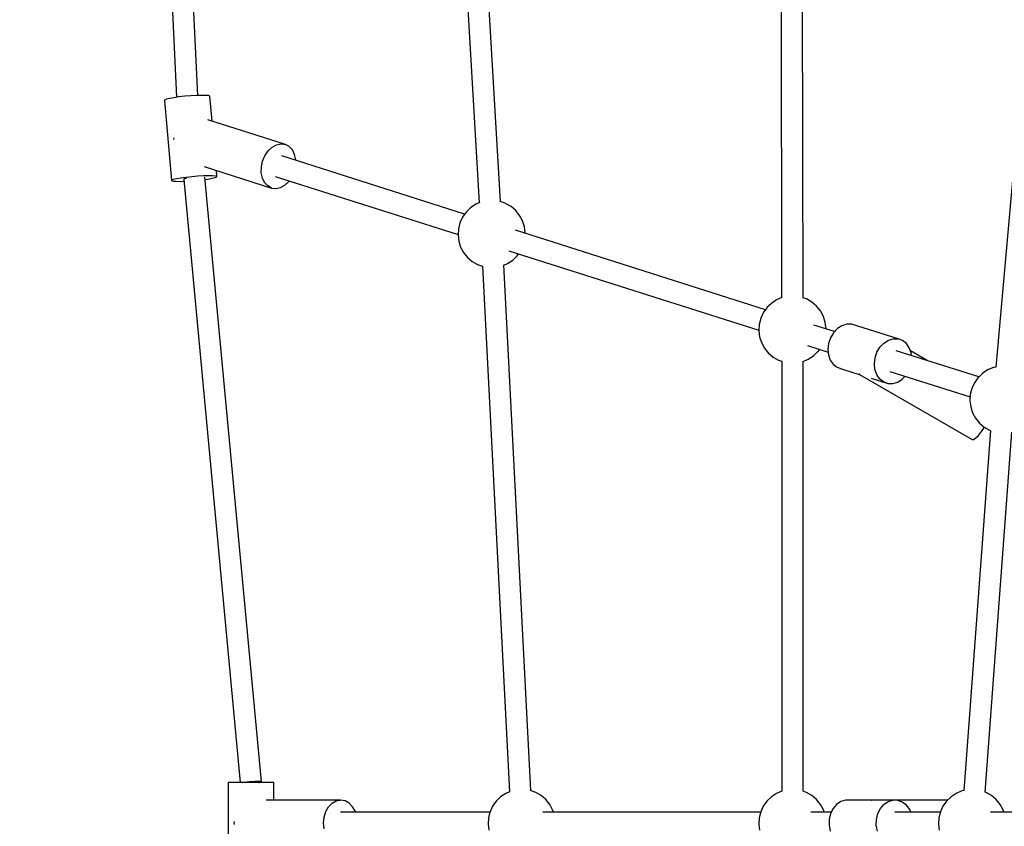
# Model space of a CAD drawing. Units: millimetres. Extents: x 9703 to 23938, y 11243 to 20438.
# Drawn here: x 11391 to 12123, y 16692 to 17291 of the extents above; entities that cross this region are included whole.
import ezdxf

# ---------------------------------------------------------------- set-up
doc = ezdxf.new("R2010")
doc.units = ezdxf.units.MM
for name, color, linetype in [('dwg', 7, 'Continuous'), ('PV-A3F2', 7, 'Continuous'), ('złączka poziom 1000', 50, 'Continuous')]:
    doc.layers.add(name, color=color, linetype=linetype)

# ---------------------------------------------------------------- blocks, each defined once
blk = doc.blocks.new('212')
at = {"layer": 'dwg'}
blk.add_circle((13236.05, 16694.43), 3532.82, dxfattribs=at)
at = {"layer": 'PV-A3F2'}
for p, q in [((11523.69, 17235.07), (11509.93, 17523.37)), ((11711.2, 17529.44), (11732.85, 17155.23)), ((11748.73, 17156.21), (11727.39, 17525.04)), ((11494.04, 17521.93), (11507.8, 17233.67)), ((11957.28, 17387.75), (11957.87, 17084.74)), ((11973.79, 17084.7), (11973.21, 17383.12)), ((12139.51, 17283.29), (12117.08, 17033.22)), ((11499.07, 17231.71), (11498.99, 17231.27)), ((11498.99, 17231.27), (11504.22, 17171.79)), ((11500.3, 17232.24), (11499.07, 17231.71)), ((11502.59, 17232.81), (11500.3, 17232.24)), ((11505.78, 17233.39), (11502.59, 17232.81)), ((11509.65, 17233.93), (11505.78, 17233.39)), ((11513.94, 17234.41), (11509.65, 17233.93)), ((11518.36, 17234.79), (11513.94, 17234.41)), ((11522.61, 17235.04), (11518.36, 17234.79)), ((11526.39, 17235.14), (11522.61, 17235.04)), ((11529.46, 17235.1), (11526.39, 17235.14)), ((11531.59, 17234.9), (11529.46, 17235.1)), ((11532.65, 17234.57), (11531.59, 17234.9)), ((11534.28, 17215.98), (11532.65, 17234.57)), ((11588.82, 17198.67), (11531.19, 17216.96)), ((11505.89, 17203.53), (11505.69, 17202.61)), ((11505.69, 17202.61), (11505.69, 17202.27)), ((11573.59, 17190.28), (11576.02, 17193.81)), ((11576.02, 17193.81), (11578.96, 17196.57)), ((11578.96, 17196.57), (11582.22, 17198.37)), ((11582.22, 17198.37), (11585.59, 17199.08)), ((11585.59, 17199.08), (11588.82, 17198.67)), ((11591.7, 17197.14), (11588.82, 17198.67)), ((11594.03, 17194.62), (11591.7, 17197.14)), ((11595.66, 17191.27), (11594.03, 17194.62)), ((11571.86, 17186.21), (11573.59, 17190.28)), ((11722.11, 17146.9), (11586.09, 17190.09)), ((11596.47, 17187.32), (11595.66, 17191.27)), ((11596.47, 17186.79), (11596.47, 17187.32)), ((11528.48, 17182.15), (11578.53, 17166.26)), ((11537.88, 17175.09), (11537.51, 17179.29)), ((11570.87, 17177.61), (11570.93, 17181.89)), ((11570.93, 17181.89), (11571.86, 17186.21)), ((11504.22, 17171.79), (11504.31, 17172.23)), ((11504.22, 17171.79), (11505.28, 17171.46)), ((11504.31, 17172.23), (11505.54, 17172.75)), ((11505.54, 17172.75), (11507.82, 17173.32)), ((11507.82, 17173.32), (11511.01, 17173.9)), ((11511.01, 17173.9), (11514.88, 17174.45)), ((11513.69, 17173.07), (11513.15, 17172.81)), ((11513.15, 17172.81), (11513.15, 17172.6)), ((11513.15, 17172.6), (11555.2, 16724.43)), ((11514.74, 17173.36), (11513.69, 17173.07)), ((11515.13, 17173.44), (11514.74, 17173.36)), ((11514.88, 17174.45), (11519.17, 17174.93)), ((11519.17, 17174.93), (11523.59, 17175.3)), ((11523.59, 17175.3), (11527.84, 17175.55)), ((11527.84, 17175.55), (11531.63, 17175.66)), ((11571.08, 16725.27), (11528.95, 17174.23)), ((11529.1, 17172.69), (11531.09, 17172.97)), ((11531.09, 17172.97), (11534.28, 17173.55)), ((11531.63, 17175.66), (11534.69, 17175.61)), ((11534.28, 17173.55), (11536.56, 17174.12)), ((11534.69, 17175.61), (11536.82, 17175.42)), ((11536.56, 17174.12), (11537.79, 17174.65)), ((11536.82, 17175.42), (11537.88, 17175.09)), ((11537.79, 17174.65), (11537.88, 17175.09)), ((11571.68, 17173.66), (11570.87, 17177.61)), ((11573.31, 17170.31), (11571.68, 17173.66)), ((11581.25, 17174.84), (11717.19, 17131.67)), ((11505.28, 17171.46), (11507.41, 17171.26)), ((11507.41, 17171.26), (11510.47, 17171.22)), ((11510.47, 17171.22), (11513.27, 17171.3)), ((11575.65, 17167.78), (11573.31, 17170.31)), ((11578.53, 17166.26), (11575.65, 17167.78)), ((11578.53, 17166.26), (11581.76, 17165.84)), ((11581.76, 17165.84), (11585.12, 17166.56)), ((11585.12, 17166.56), (11588.39, 17168.35)), ((11588.39, 17168.35), (11591.33, 17171.11)), ((11591.33, 17171.11), (11591.62, 17171.54)), ((11726.49, 17151.61), (11723.18, 17148.4)), ((11730.33, 17154.16), (11726.49, 17151.61)), ((11733.44, 17155.48), (11730.33, 17154.16)), ((11748.26, 17156.38), (11748.19, 17156.39)), ((11752.61, 17154.85), (11748.26, 17156.38)), ((11756.6, 17152.54), (11752.61, 17154.85)), ((11760.1, 17149.54), (11756.6, 17152.54)), ((11720.51, 17144.63), (11718.61, 17140.52)), ((11723.12, 17148.34), (11720.51, 17144.63)), ((11723.18, 17148.4), (11723.12, 17148.34)), ((11762.99, 17145.95), (11760.1, 17149.54)), ((11765.18, 17141.88), (11762.99, 17145.95)), ((11717.46, 17135.97), (11717.17, 17131.37)), ((11718.58, 17140.44), (11717.46, 17135.97)), ((11718.61, 17140.52), (11718.58, 17140.44)), ((11766.57, 17137.49), (11765.18, 17141.88)), ((11767.14, 17132.91), (11766.57, 17137.49)), ((11717.17, 17131.37), (11717.74, 17126.79)), ((11945.83, 17075.86), (11759.91, 17134.89)), ((11767.12, 17132.6), (11767.14, 17132.91)), ((11717.74, 17126.79), (11719.14, 17122.39)), ((11719.14, 17122.39), (11721.32, 17118.33)), ((11721.32, 17118.33), (11724.21, 17114.73)), ((11724.21, 17114.73), (11727.71, 17111.73)), ((11755.09, 17119.64), (11940.91, 17060.63)), ((11757.83, 17112.66), (11761.14, 17115.88)), ((11761.14, 17115.88), (11761.19, 17115.93)), ((11761.19, 17115.93), (11762.21, 17117.38)), ((11727.71, 17111.73), (11731.71, 17109.43)), ((11731.71, 17109.43), (11735.43, 17108.11)), ((11735.43, 17108.17), (11755.39, 16717.59)), ((11751.29, 17108.98), (11753.98, 17110.12)), ((11771.25, 16718.45), (11751.29, 17109.09)), ((11753.98, 17110.12), (11757.83, 17112.66)), ((11958.12, 17084.84), (11954.06, 17083.12)), ((11976.33, 17083.81), (11973.64, 17084.76)), ((11980.32, 17081.5), (11976.33, 17083.81)), ((11946.85, 17077.3), (11944.23, 17073.59)), ((11946.9, 17077.36), (11946.85, 17077.3)), ((11950.21, 17080.57), (11946.9, 17077.36)), ((11954.06, 17083.12), (11950.21, 17080.57)), ((11983.83, 17078.5), (11980.32, 17081.5)), ((11986.72, 17074.91), (11983.83, 17078.5)), ((11942.3, 17069.4), (11941.18, 17064.93)), ((11942.33, 17069.48), (11942.3, 17069.4)), ((11944.23, 17073.59), (11942.33, 17069.48)), ((11988.9, 17070.84), (11986.72, 17074.91)), ((11990.3, 17066.45), (11988.9, 17070.84)), ((11941.18, 17064.93), (11940.89, 17060.32)), ((11997.25, 17059.63), (11981.83, 17064.47)), ((11990.86, 17061.87), (11990.3, 17066.45)), ((11990.85, 17061.64), (11990.86, 17061.87)), ((11999.35, 17061.83), (11996.45, 17058.78)), ((12002.72, 17063.96), (11999.35, 17061.83)), ((12006.32, 17065.04), (12002.72, 17063.96)), ((12009.92, 17064.99), (12006.32, 17065.04)), ((12044.45, 17054.14), (12009.92, 17064.99)), ((11940.89, 17060.32), (11941.46, 17055.75)), ((11941.46, 17055.75), (11942.86, 17051.35)), ((11994.21, 17055.03), (11992.78, 17050.82)), ((11996.45, 17058.78), (11994.21, 17055.03)), ((11942.86, 17051.35), (11945.04, 17047.29)), ((11945.04, 17047.29), (11947.93, 17043.69)), ((11977.07, 17049.19), (11992.48, 17044.35)), ((11992.78, 17050.82), (11992.27, 17046.46)), ((12028.74, 17044.18), (12030.98, 17047.93)), ((12030.98, 17047.93), (12033.89, 17050.98)), ((12033.89, 17050.98), (12037.25, 17053.12)), ((12037.25, 17053.12), (12040.86, 17054.19)), ((12040.86, 17054.19), (12044.45, 17054.14)), ((12047.79, 17052.96), (12044.45, 17054.14)), ((12050.64, 17050.73), (12047.79, 17052.96)), ((12052.82, 17047.61), (12050.64, 17050.73)), ((12054.17, 17043.8), (12052.82, 17047.61)), ((11947.93, 17043.69), (11951.44, 17040.69)), ((11951.44, 17040.69), (11955.43, 17038.38)), ((11977.7, 17039.07), (11981.55, 17041.62)), ((11981.55, 17041.62), (11984.86, 17044.83)), ((11984.86, 17044.83), (11984.91, 17044.89)), ((11984.91, 17044.89), (11985.98, 17046.4)), ((11992.27, 17046.46), (11992.7, 17042.23)), ((11992.7, 17042.23), (11994.05, 17038.42)), ((12026.8, 17035.61), (12027.32, 17039.98)), ((12027.32, 17039.98), (12028.74, 17044.18)), ((12104.57, 17025.91), (12043.1, 17045.22)), ((12066.16, 17037.98), (12053.68, 17045.18)), ((12054.39, 17041.68), (12054.17, 17043.8)), ((11955.43, 17038.38), (11957.95, 17037.5)), ((11957.94, 17037.5), (11957.94, 16718.1)), ((11973.82, 17037.43), (11977.7, 17039.07)), ((11973.82, 16717.94), (11973.82, 17037.49)), ((11994.05, 17038.42), (11996.23, 17035.3)), ((11996.23, 17035.3), (11999.08, 17033.07)), ((11999.08, 17033.07), (12002.42, 17031.89)), ((12027.24, 17031.38), (12026.8, 17035.61)), ((12115.32, 17032.83), (12111.07, 17031.04)), ((12117.08, 17033.22), (12115.32, 17032.83)), ((12002.42, 17031.89), (12016.2, 17027.56)), ((12016.05, 17028.32), (12015.72, 17028.31)), ((12015.77, 17027.81), (12099.51, 16979.47)), ((12016.12, 17028.37), (12016.05, 17028.32)), ((12028.59, 17027.58), (12027.24, 17031.38)), ((12030.76, 17024.45), (12028.59, 17027.58)), ((12038.3, 17029.96), (12098.09, 17011.18)), ((12047.52, 17024.2), (12049.62, 17026.4)), ((12103.86, 17025.22), (12101.25, 17021.51)), ((12103.91, 17025.28), (12103.86, 17025.22)), ((12107.22, 17028.49), (12103.91, 17025.28)), ((12111.07, 17031.04), (12107.22, 17028.49)), ((12024.44, 17024.97), (12036.96, 17021.04)), ((12033.62, 17022.22), (12030.76, 17024.45)), ((12036.96, 17021.04), (12033.62, 17022.22)), ((12036.96, 17021.04), (12040.55, 17020.99)), ((12040.55, 17020.99), (12044.15, 17022.07)), ((12044.15, 17022.07), (12047.52, 17024.2)), ((12101.25, 17021.51), (12099.34, 17017.4)), ((12098.19, 17012.84), (12097.91, 17008.24)), ((12099.32, 17017.32), (12098.19, 17012.84)), ((12099.34, 17017.4), (12099.32, 17017.32)), ((12097.91, 17008.24), (12098.48, 17003.66)), ((12098.48, 17003.66), (12099.87, 16999.27)), ((12099.87, 16999.27), (12102.06, 16995.2)), ((12102.06, 16995.2), (12104.95, 16991.61)), ((12104.95, 16991.61), (12108.45, 16988.61)), ((12108.45, 16988.61), (12112.44, 16986.3)), ((12113.21, 16986.03), (12093.28, 16718.31)), ((12102.23, 16980.52), (12104.24, 16982.48)), ((12104.24, 16982.48), (12106.5, 16985.24)), ((12106.5, 16985.24), (12108.75, 16988.44)), ((12109.16, 16717.26), (12129.08, 16984.89)), ((12112.44, 16986.3), (12113.55, 16985.91)), ((12099.51, 16979.47), (12100.62, 16979.49)), ((12100.62, 16979.49), (12102.23, 16980.52)), ((11558.34, 16724.64), (11560.14, 16724.92)), ((11560.14, 16724.92), (11562.15, 16725.16)), ((11562.15, 16725.16), (11564.23, 16725.35)), ((11564.23, 16725.35), (11566.23, 16725.48)), ((11566.23, 16725.48), (11568.03, 16725.54)), ((11568.03, 16725.54), (11569.5, 16725.52)), ((11569.5, 16725.52), (11570.54, 16725.43)), ((11570.53, 16724.79), (11571.07, 16725.05)), ((11570.54, 16725.43), (11571.08, 16725.27)), ((11571.07, 16725.05), (11571.08, 16725.27)), ((11546.98, 16724.43), (11546.2, 16724.43)), ((11546.2, 16724.43), (11546.2, 16664.43)), ((11548.87, 16724.43), (11546.98, 16724.43)), ((11551.73, 16724.43), (11548.87, 16724.43)), ((11555.38, 16724.43), (11551.73, 16724.43)), ((11559.55, 16724.43), (11555.38, 16724.43)), ((11557.26, 16724.43), (11558.34, 16724.64)), ((11563.98, 16724.43), (11559.55, 16724.43)), ((11568.34, 16724.43), (11563.98, 16724.43)), ((11572.36, 16724.43), (11568.34, 16724.43)), ((11569.1, 16724.43), (11569.49, 16724.51)), ((11569.49, 16724.51), (11570.53, 16724.79)), ((11575.75, 16724.43), (11572.36, 16724.43)), ((11578.28, 16724.43), (11575.75, 16724.43)), ((11579.79, 16724.43), (11578.28, 16724.43)), ((11580.16, 16724.43), (11579.79, 16724.43)), ((11580.16, 16711.43), (11580.16, 16724.43)), ((11755.59, 16717.67), (11752.7, 16716.45)), ((11774.98, 16717.14), (11771.11, 16718.5)), ((11957.95, 16718.1), (11954.06, 16716.45)), ((11976.33, 16717.14), (11973.82, 16718.02)), ((12091.91, 16718.25), (12087.66, 16716.45)), ((12093.3, 16718.56), (12091.91, 16718.25)), ((11629.86, 16711.43), (11574.42, 16711.43)), ((11623.53, 16709.15), (11626.59, 16710.85)), ((11626.59, 16710.85), (11629.86, 16711.43)), ((11633.14, 16710.85), (11629.86, 16711.43)), ((11636.2, 16709.15), (11633.14, 16710.85)), ((11745.49, 16710.63), (11742.88, 16706.93)), ((11745.55, 16710.69), (11745.49, 16710.63)), ((11748.86, 16713.9), (11745.55, 16710.69)), ((11752.7, 16716.45), (11748.86, 16713.9)), ((11778.97, 16714.83), (11774.98, 16717.14)), ((11782.48, 16711.83), (11778.97, 16714.83)), ((11785.37, 16708.24), (11782.48, 16711.83)), ((11946.85, 16710.63), (11944.23, 16706.93)), ((11946.9, 16710.69), (11946.85, 16710.63)), ((11950.21, 16713.9), (11946.9, 16710.69)), ((11954.06, 16716.45), (11950.21, 16713.9)), ((11980.32, 16714.83), (11976.33, 16717.14)), ((11983.83, 16711.83), (11980.32, 16714.83)), ((11986.72, 16708.24), (11983.83, 16711.83)), ((12001.93, 16710.31), (11998.77, 16708.21)), ((12005.44, 16711.34), (12001.93, 16710.31)), ((12040.55, 16711.34), (12005.44, 16711.34)), ((12024.4, 16711.43), (12024.09, 16711.34)), ((12024.4, 16711.43), (12024.71, 16711.34)), ((12081.26, 16711.43), (12024.4, 16711.43)), ((12033.88, 16708.21), (12037.05, 16710.31)), ((12037.05, 16710.31), (12040.55, 16711.34)), ((12044.15, 16711.21), (12040.55, 16711.34)), ((12047.59, 16709.94), (12044.15, 16711.21)), ((12080.45, 16710.63), (12077.84, 16706.93)), ((12080.5, 16710.69), (12080.45, 16710.63)), ((12083.82, 16713.9), (12080.5, 16710.69)), ((12087.66, 16716.45), (12083.82, 16713.9)), ((12109.93, 16717.14), (12109.17, 16717.41)), ((12113.93, 16714.83), (12109.93, 16717.14)), ((12117.43, 16711.83), (12113.93, 16714.83)), ((12120.32, 16708.24), (12117.43, 16711.83)), ((11617.63, 16698.83), (11618.89, 16702.93)), ((11618.89, 16702.93), (11620.91, 16706.45)), ((11620.91, 16706.45), (11623.53, 16709.15)), ((11638.82, 16706.45), (11636.2, 16709.15)), ((11640.83, 16702.93), (11638.82, 16706.45)), ((11640.99, 16702.43), (11640.83, 16702.93)), ((11742.88, 16706.93), (11740.98, 16702.81)), ((11787.55, 16704.18), (11785.37, 16708.24)), ((11788.1, 16702.43), (11787.55, 16704.18)), ((11944.23, 16706.93), (11942.33, 16702.81)), ((11988.9, 16704.18), (11986.72, 16708.24)), ((11989.46, 16702.43), (11988.9, 16704.18)), ((11996.15, 16705.16), (11994.26, 16701.38)), ((11998.77, 16708.21), (11996.15, 16705.16)), ((12029.38, 16701.38), (12031.26, 16705.16)), ((12031.26, 16705.16), (12033.88, 16708.21)), ((12050.66, 16707.62), (12047.59, 16709.94)), ((12053.13, 16704.39), (12050.66, 16707.62)), ((12053.99, 16702.43), (12053.13, 16704.39)), ((12077.84, 16706.93), (12075.94, 16702.81)), ((12122.51, 16704.18), (12120.32, 16708.24)), ((12123.06, 16702.43), (12122.51, 16704.18)), ((11617.2, 16694.43), (11617.63, 16698.83)), ((11740.88, 16702.43), (11629.86, 16702.43)), ((11739.83, 16698.26), (11739.54, 16693.66)), ((11740.95, 16702.74), (11739.83, 16698.26)), ((11740.98, 16702.81), (11740.95, 16702.74)), ((11942.23, 16702.43), (11780.2, 16702.43)), ((11941.18, 16698.26), (11940.89, 16693.66)), ((11942.3, 16702.74), (11941.18, 16698.26)), ((11942.33, 16702.81), (11942.3, 16702.74)), ((11994.79, 16702.43), (11979.68, 16702.43)), ((11993.23, 16697.13), (11993.13, 16692.69)), ((11994.26, 16701.38), (11993.23, 16697.13)), ((12028.24, 16692.69), (12028.35, 16697.13)), ((12028.35, 16697.13), (12029.38, 16701.38)), ((12075.83, 16702.43), (12041.96, 16702.43)), ((12074.78, 16698.26), (12074.5, 16693.66)), ((12075.91, 16702.74), (12074.78, 16698.26)), ((12075.94, 16702.81), (12075.91, 16702.74)), ((12244.55, 16702.43), (12113.28, 16702.43)), ((11550.61, 16695.48), (11550.51, 16694.43)), ((11550.51, 16694.43), (11550.61, 16693.38)), ((11617.63, 16690.03), (11617.2, 16694.43)), ((11739.54, 16693.66), (11740.11, 16689.08)), ((11940.89, 16693.66), (11941.46, 16689.08)), ((11993.13, 16692.69), (11993.96, 16688.38)), ((12029.08, 16688.38), (12028.24, 16692.69)), ((12074.5, 16693.66), (12075.07, 16689.08))]:
    blk.add_line(p, q, dxfattribs=at)

msp = doc.modelspace()

# ---------------------------------------------------------------- block references
at = {"layer": 'złączka poziom 1000'}
msp.add_blockref('212', (0, 0), dxfattribs=at)

doc.saveas('drawing.dxf')
